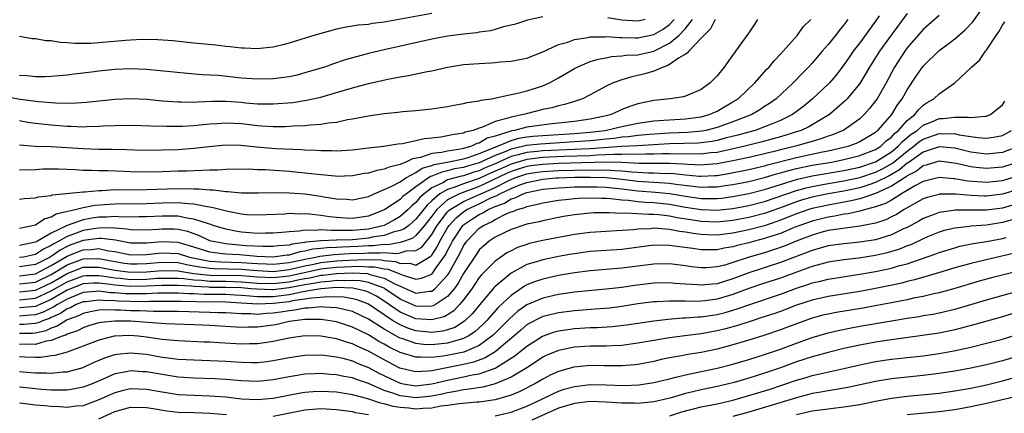
# Model space of a CAD drawing. Units: inches. Extents: x 2646000 to 2649000, y 1557000 to 1560000.
# Drawn here: x 2646161 to 2646285, y 1559057 to 1559107 of the extents above; entities that cross this region are included whole.
import ezdxf

# ---------------------------------------------------------------- set-up
doc = ezdxf.new("R2010")
doc.units = ezdxf.units.IN
doc.header["$MEASUREMENT"] = 0
doc.layers.add('LD26461557_2ft', color=21, linetype='Continuous')

msp = doc.modelspace()

# ---------------------------------------------------------------- linework, layer by layer
at = {"layer": 'LD26461557_2ft'}
for points, elevation in [([(2646161, 1559074.64), (2646163, 1559074.88), (2646165, 1559075.93), (2646167, 1559077.12), (2646168.33, 1559077.67), (2646169, 1559077.92), (2646170.05, 1559077.95), (2646171, 1559078.06), (2646172.21, 1559077.79), (2646173, 1559077.68), (2646175, 1559077.28), (2646177, 1559077.3), (2646178.51, 1559077.49), (2646179, 1559077.53), (2646181, 1559077.43), (2646182.42, 1559077), (2646184.55, 1559076.55), (2646185, 1559076.49), (2646186.38, 1559076.38), (2646189, 1559076.31), (2646190.24, 1559076.24), (2646191, 1559076.17), (2646192.14, 1559076.14), (2646193, 1559076.09), (2646193.81, 1559076.19), (2646195, 1559076.3), (2646196.65, 1559076.65), (2646197, 1559076.73), (2646198.39, 1559077), (2646198.88, 1559077.12), (2646200.67, 1559077.33), (2646202.57, 1559077.43), (2646204.51, 1559077.49), (2646205, 1559077.53), (2646206.49, 1559077.51), (2646207, 1559077.58), (2646208.56, 1559077.44), (2646209, 1559077.52), (2646209.77, 1559077.77), (2646211, 1559077.81), (2646211.74, 1559078.26), (2646213, 1559079.83), (2646213.69, 1559081), (2646215, 1559082.7), (2646215.14, 1559082.86), (2646215.32, 1559083), (2646217, 1559084.01), (2646218.81, 1559084.81), (2646221, 1559085.8), (2646222.64, 1559086.64), (2646223, 1559086.81), (2646223.48, 1559087), (2646225, 1559087.49), (2646226.29, 1559087.71), (2646227, 1559087.8), (2646229, 1559087.92), (2646233, 1559088), (2646234.02, 1559087.98), (2646235, 1559088.01), (2646236.09, 1559087.91), (2646237, 1559087.9), (2646238.24, 1559087.76), (2646240.36, 1559087.64), (2646241, 1559087.63), (2646242.43, 1559087.57), (2646243, 1559087.58), (2646243.56, 1559087.56), (2646245, 1559087.4), (2646246.77, 1559087.23), (2646247, 1559087.21), (2646248.72, 1559087.28), (2646249, 1559087.31), (2646250.46, 1559087.54), (2646253, 1559088.06), (2646255, 1559088.52), (2646255.36, 1559088.64), (2646259, 1559089.59), (2646262.29, 1559090.29), (2646263, 1559090.42), (2646265, 1559090.86), (2646265.52, 1559091), (2646266.6, 1559091.4), (2646267, 1559091.6), (2646269, 1559092.78), (2646269.11, 1559092.89), (2646269.27, 1559093), (2646271.03, 1559095), (2646271.78, 1559096.22), (2646272.37, 1559097), (2646273, 1559098.12), (2646274.14, 1559099.86), (2646275, 1559101.11), (2646277, 1559103.07), (2646278.12, 1559103.88), (2646279, 1559104.57), (2646280.3, 1559105.7), (2646281.27, 1559106.73), (2646282.95, 1559109.05)], 7956), ([(2646159, 1559097.32), (2646161.05, 1559096.95), (2646163.37, 1559096.63), (2646165.53, 1559096.47), (2646167.55, 1559096.45), (2646169.43, 1559096.57), (2646173, 1559096.96), (2646175, 1559097.03), (2646177.08, 1559096.92), (2646179, 1559096.74), (2646181, 1559096.6), (2646181.39, 1559096.61), (2646183, 1559096.58), (2646183.38, 1559096.62), (2646185.33, 1559096.67), (2646187, 1559096.67), (2646189, 1559096.55), (2646189.51, 1559096.49), (2646191, 1559096.36), (2646191.66, 1559096.34), (2646193, 1559096.33), (2646195.46, 1559096.54), (2646197.2, 1559096.8), (2646199, 1559097.19), (2646201, 1559097.78), (2646203, 1559098.39), (2646205, 1559098.92), (2646206.71, 1559099.29), (2646207.47, 1559099.47), (2646209, 1559099.76), (2646210.07, 1559099.93), (2646212.44, 1559100.44), (2646213, 1559100.52), (2646214.97, 1559100.97), (2646217, 1559101.3), (2646219, 1559101.46), (2646220.47, 1559101.53), (2646221, 1559101.57), (2646221.65, 1559101.65), (2646223, 1559101.74), (2646224.07, 1559101.93), (2646225, 1559102.14), (2646227, 1559102.93), (2646229, 1559103.84), (2646230.15, 1559104.15), (2646231, 1559104.48), (2646232.73, 1559104.73), (2646233, 1559104.8), (2646234.83, 1559104.83), (2646235, 1559104.85), (2646236.73, 1559104.73), (2646237, 1559104.74), (2646238.69, 1559104.69), (2646239, 1559104.7), (2646241, 1559105.12), (2646242.2, 1559105.8), (2646243, 1559106.39), (2646243.58, 1559107)], 7974), ([(2646213, 1559107.76), (2646207, 1559106.65), (2646205.52, 1559106.48), (2646205, 1559106.39), (2646203.71, 1559106.29), (2646201.99, 1559106.01), (2646201, 1559105.79), (2646198.12, 1559105), (2646196.47, 1559104.47), (2646195, 1559104.02), (2646194.2, 1559103.8), (2646193, 1559103.52), (2646191.36, 1559103.36), (2646191, 1559103.3), (2646189.39, 1559103.39), (2646189, 1559103.39), (2646187.56, 1559103.56), (2646187, 1559103.61), (2646185.75, 1559103.75), (2646183, 1559104.02), (2646180.31, 1559104.31), (2646178.45, 1559104.45), (2646176.46, 1559104.46), (2646175, 1559104.39), (2646174.34, 1559104.34), (2646171, 1559104.04), (2646169.98, 1559103.98), (2646169, 1559103.96), (2646167.96, 1559103.96), (2646167, 1559104.06), (2646166.1, 1559104.1), (2646165, 1559104.31), (2646164.32, 1559104.32), (2646163, 1559104.57), (2646162.58, 1559104.58), (2646161, 1559104.84)], 7978), ([(2646273, 1559107.76), (2646270.96, 1559105.04), (2646269.49, 1559103), (2646268.23, 1559101), (2646267, 1559098.93), (2646265.4, 1559097), (2646265.21, 1559096.79), (2646264.17, 1559095.83), (2646263.19, 1559095), (2646260.56, 1559093.44), (2646259.62, 1559093), (2646259.16, 1559092.84), (2646257, 1559092.18), (2646256.08, 1559091.92), (2646254.51, 1559091.49), (2646252.52, 1559091), (2646249, 1559090.22), (2646248.15, 1559090.15), (2646247, 1559090.01), (2646246.05, 1559090.05), (2646243.99, 1559090.01), (2646243, 1559090.05), (2646242.04, 1559090.04), (2646241, 1559089.98), (2646239.99, 1559089.99), (2646239, 1559089.95), (2646238, 1559090), (2646237, 1559089.96), (2646235.97, 1559089.97), (2646235, 1559089.9), (2646233.87, 1559089.87), (2646233, 1559089.8), (2646229.68, 1559089.68), (2646227, 1559089.56), (2646225.36, 1559089.36), (2646225, 1559089.33), (2646223.85, 1559089), (2646223, 1559088.74), (2646221.8, 1559088.2), (2646221, 1559087.83), (2646220.42, 1559087.58), (2646219, 1559086.91), (2646217, 1559086.23), (2646215.77, 1559085.77), (2646215, 1559085.55), (2646214.03, 1559085), (2646213, 1559084.11), (2646212.43, 1559083.57), (2646211, 1559081.77), (2646210.1, 1559081), (2646209.49, 1559080.51), (2646209, 1559080.33), (2646208.14, 1559080.14), (2646207, 1559079.73), (2646205.49, 1559079.49), (2646205, 1559079.37), (2646203, 1559079.19), (2646201, 1559079.14), (2646199, 1559079.06), (2646198.55, 1559079), (2646197.13, 1559078.87), (2646197, 1559078.84), (2646195.37, 1559078.63), (2646195, 1559078.51), (2646193.6, 1559078.4), (2646193, 1559078.31), (2646191.68, 1559078.32), (2646189.57, 1559078.42), (2646187.37, 1559078.63), (2646187, 1559078.65), (2646185.17, 1559079), (2646185, 1559079.05), (2646183.68, 1559079.68), (2646182.21, 1559080.21), (2646181, 1559080.47), (2646180.5, 1559080.5), (2646179, 1559080.53), (2646178.48, 1559080.48), (2646177, 1559080.38), (2646175, 1559080.43), (2646174.52, 1559080.52), (2646173, 1559080.63), (2646172.67, 1559080.67), (2646171, 1559080.66), (2646170.61, 1559080.61), (2646169, 1559080.35), (2646167.92, 1559079.92), (2646167, 1559079.61), (2646165.95, 1559079), (2646165.32, 1559078.68), (2646165, 1559078.45), (2646164.01, 1559077.99), (2646163, 1559077.31), (2646161.5, 1559077), (2646161, 1559076.92)], 7960), ([(2646277, 1559107.52), (2646275.67, 1559106.33), (2646275, 1559105.75), (2646273, 1559103.43), (2646272.68, 1559103), (2646271.4, 1559101), (2646270.33, 1559099), (2646269.19, 1559097), (2646269, 1559096.73), (2646268.24, 1559095.76), (2646267.57, 1559095), (2646267, 1559094.47), (2646265, 1559093.02), (2646263.58, 1559092.42), (2646263, 1559092.25), (2646262.09, 1559091.91), (2646261, 1559091.61), (2646260.55, 1559091.45), (2646258.88, 1559091), (2646257, 1559090.54), (2646256.37, 1559090.37), (2646255, 1559090.03), (2646253, 1559089.58), (2646251, 1559089.15), (2646249, 1559088.76), (2646247.37, 1559088.63), (2646247, 1559088.61), (2646245.31, 1559088.69), (2646244.75, 1559088.75), (2646243, 1559088.82), (2646241.2, 1559088.8), (2646239.17, 1559088.83), (2646237, 1559088.95), (2646235, 1559088.98), (2646229, 1559088.81), (2646227, 1559088.7), (2646225.5, 1559088.5), (2646225, 1559088.42), (2646223.91, 1559088.09), (2646223, 1559087.79), (2646222.45, 1559087.55), (2646219, 1559085.91), (2646216.48, 1559085), (2646215, 1559084.22), (2646213.63, 1559083), (2646213, 1559082.16), (2646212.09, 1559081), (2646211, 1559079.72), (2646210.6, 1559079.4), (2646209.54, 1559079), (2646209, 1559078.82), (2646207.46, 1559078.54), (2646207, 1559078.58), (2646205.6, 1559078.4), (2646205, 1559078.41), (2646203.69, 1559078.31), (2646201.74, 1559078.26), (2646201, 1559078.22), (2646199.82, 1559078.18), (2646199, 1559078.09), (2646198, 1559078), (2646197, 1559077.74), (2646196.34, 1559077.66), (2646195, 1559077.25), (2646194.77, 1559077.23), (2646193, 1559076.99), (2646190.92, 1559077.08), (2646188.74, 1559077.26), (2646187, 1559077.34), (2646186.58, 1559077.42), (2646185, 1559077.62), (2646183, 1559078.26), (2646181, 1559078.83), (2646179, 1559078.91), (2646177, 1559078.73), (2646175, 1559078.76), (2646173.11, 1559079.11), (2646171.35, 1559079.35), (2646171, 1559079.34), (2646169, 1559079.1), (2646167.48, 1559078.53), (2646167, 1559078.33), (2646166.12, 1559077.88), (2646165, 1559077.08), (2646164.86, 1559077), (2646163, 1559076.05), (2646161, 1559075.76)], 7958), ([(2646269.45, 1559107.46), (2646269, 1559106.81), (2646267, 1559104.05), (2646266.18, 1559103), (2646265.7, 1559102.3), (2646265, 1559101.26), (2646264.01, 1559099.99), (2646263.17, 1559099), (2646263, 1559098.82), (2646261.03, 1559096.97), (2646259.93, 1559096.07), (2646258.52, 1559095), (2646257, 1559094.25), (2646255.76, 1559093.76), (2646255, 1559093.43), (2646253.8, 1559093), (2646253, 1559092.79), (2646251.61, 1559092.39), (2646250, 1559092), (2646249, 1559091.73), (2646248.39, 1559091.61), (2646247, 1559091.42), (2646246.61, 1559091.39), (2646243, 1559091.31), (2646238.94, 1559091.06), (2646236.97, 1559090.97), (2646233, 1559090.67), (2646231, 1559090.57), (2646227, 1559090.4), (2646226.31, 1559090.31), (2646225, 1559090.2), (2646223.89, 1559089.89), (2646223, 1559089.69), (2646221, 1559088.79), (2646219.75, 1559088.25), (2646219, 1559087.9), (2646218.3, 1559087.7), (2646217, 1559087.27), (2646216.77, 1559087.23), (2646215, 1559086.74), (2646214.39, 1559086.39), (2646213, 1559085.75), (2646212.03, 1559085), (2646211.5, 1559084.5), (2646211, 1559083.89), (2646210.51, 1559083.49), (2646210.02, 1559083), (2646209, 1559082.12), (2646208.3, 1559081.7), (2646207.01, 1559081), (2646205, 1559080.53), (2646203, 1559080.35), (2646202.33, 1559080.33), (2646201, 1559080.37), (2646200.34, 1559080.34), (2646199, 1559080.44), (2646198.35, 1559080.35), (2646197, 1559080.4), (2646196.25, 1559080.25), (2646195, 1559080.2), (2646194.08, 1559080.08), (2646193, 1559080), (2646192.01, 1559080.01), (2646191, 1559079.98), (2646189, 1559080.13), (2646188.25, 1559080.25), (2646187, 1559080.5), (2646185.43, 1559081), (2646185.11, 1559081.11), (2646184.81, 1559081.19), (2646183, 1559081.8), (2646182.09, 1559081.91), (2646181, 1559082.15), (2646179.86, 1559082.14), (2646179, 1559082.16), (2646177, 1559082.06), (2646176.07, 1559082.07), (2646173.95, 1559082.05), (2646173, 1559082.12), (2646171.96, 1559082.04), (2646171, 1559082.03), (2646170.09, 1559081.91), (2646169, 1559081.7), (2646167, 1559081), (2646165, 1559080.03), (2646163.26, 1559079), (2646163, 1559078.86), (2646161, 1559078.45)], 7962), ([(2646227, 1559107.33), (2646225.09, 1559106.91), (2646223.57, 1559106.43), (2646223, 1559106.28), (2646222.06, 1559106.06), (2646221, 1559105.74), (2646220.41, 1559105.59), (2646219, 1559105.39), (2646218.67, 1559105.33), (2646217, 1559105.16), (2646215, 1559104.89), (2646213, 1559104.5), (2646207, 1559103.19), (2646205, 1559102.7), (2646202.09, 1559101.91), (2646200.59, 1559101.42), (2646199.45, 1559101), (2646197, 1559100.25), (2646196.01, 1559099.99), (2646195, 1559099.77), (2646193, 1559099.49), (2646191, 1559099.45), (2646189, 1559099.61), (2646186.09, 1559099.91), (2646185, 1559099.98), (2646184.03, 1559100.03), (2646182.18, 1559100.18), (2646177, 1559100.7), (2646175, 1559100.77), (2646173, 1559100.7), (2646171, 1559100.49), (2646170.4, 1559100.4), (2646169, 1559100.22), (2646167.9, 1559100.1), (2646167, 1559099.96), (2646165, 1559099.8), (2646164.23, 1559099.77), (2646163, 1559099.77), (2646161.9, 1559099.9), (2646161, 1559099.92)], 7976), ([(2646161, 1559094.26), (2646162.05, 1559094.05), (2646163, 1559093.9), (2646165, 1559093.68), (2646167, 1559093.53), (2646167.52, 1559093.52), (2646169, 1559093.45), (2646169.48, 1559093.48), (2646171, 1559093.52), (2646171.56, 1559093.56), (2646173, 1559093.63), (2646175, 1559093.66), (2646176.38, 1559093.62), (2646177.56, 1559093.56), (2646179.52, 1559093.52), (2646181, 1559093.54), (2646181.55, 1559093.55), (2646183, 1559093.63), (2646183.69, 1559093.69), (2646185, 1559093.83), (2646185.87, 1559093.87), (2646187, 1559093.96), (2646189, 1559093.85), (2646191, 1559093.6), (2646191.57, 1559093.57), (2646193, 1559093.47), (2646194.51, 1559093.49), (2646195.57, 1559093.57), (2646197, 1559093.62), (2646197.71, 1559093.71), (2646199, 1559093.77), (2646199.94, 1559093.94), (2646201, 1559094.05), (2646202.36, 1559094.36), (2646203, 1559094.46), (2646205, 1559094.85), (2646207, 1559095.12), (2646208.72, 1559095.28), (2646209.37, 1559095.37), (2646211, 1559095.5), (2646213, 1559095.72), (2646214.1, 1559095.9), (2646215, 1559096.02), (2646215.8, 1559096.2), (2646217, 1559096.38), (2646217.48, 1559096.52), (2646219, 1559096.73), (2646219.19, 1559096.81), (2646220.52, 1559097), (2646221.1, 1559097.1), (2646223, 1559097.53), (2646223.65, 1559097.65), (2646225, 1559098.01), (2646227, 1559098.64), (2646227.84, 1559099), (2646229, 1559099.62), (2646231, 1559100.82), (2646231.35, 1559101), (2646233, 1559101.69), (2646233.99, 1559102.01), (2646235, 1559102.18), (2646235.68, 1559102.32), (2646237, 1559102.4), (2646237.52, 1559102.48), (2646239, 1559102.54), (2646241, 1559103), (2646243, 1559104.02), (2646244.16, 1559105), (2646245, 1559105.88), (2646245.9, 1559107)], 7972), ([(2646248.74, 1559107), (2646248.16, 1559105.84), (2646247.31, 1559105), (2646247, 1559104.63), (2646245.42, 1559103), (2646245.24, 1559102.76), (2646245, 1559102.64), (2646244.13, 1559102.13), (2646243, 1559101.32), (2646242.8, 1559101.2), (2646242.21, 1559101), (2646241, 1559100.46), (2646239.87, 1559100.13), (2646239, 1559099.91), (2646238.23, 1559099.77), (2646237, 1559099.4), (2646235.89, 1559099), (2646235, 1559098.57), (2646233, 1559097.5), (2646232, 1559097), (2646231.27, 1559096.73), (2646231, 1559096.66), (2646229.75, 1559096.25), (2646229, 1559096.11), (2646228.14, 1559095.86), (2646227, 1559095.63), (2646224.9, 1559095.1), (2646224.58, 1559095), (2646223, 1559094.68), (2646222.48, 1559094.48), (2646221, 1559094.11), (2646219.4, 1559093.4), (2646219, 1559093.29), (2646218.23, 1559093), (2646217.23, 1559092.77), (2646217, 1559092.66), (2646215.56, 1559092.44), (2646215, 1559092.3), (2646214.14, 1559092.14), (2646213, 1559092.02), (2646212.06, 1559091.94), (2646211, 1559091.67), (2646209.29, 1559091.29), (2646208.74, 1559091.26), (2646206.97, 1559090.97), (2646205, 1559090.76), (2646203, 1559090.5), (2646201, 1559090.36), (2646200.4, 1559090.4), (2646199, 1559090.4), (2646198.46, 1559090.46), (2646197, 1559090.51), (2646196.56, 1559090.56), (2646193.32, 1559090.68), (2646190.88, 1559090.88), (2646188.92, 1559091.08), (2646187, 1559091.11), (2646184.91, 1559090.91), (2646183, 1559090.7), (2646181, 1559090.56), (2646179, 1559090.48), (2646177, 1559090.45), (2646175.51, 1559090.49), (2646174.54, 1559090.54), (2646172.6, 1559090.6), (2646171, 1559090.6), (2646169, 1559090.66), (2646165, 1559090.91), (2646162.98, 1559090.98), (2646161, 1559091.12)], 7970), ([(2646254.09, 1559107), (2646253.67, 1559106.33), (2646253, 1559105.33), (2646252.87, 1559105.13), (2646251.34, 1559103), (2646251.18, 1559102.81), (2646251, 1559102.53), (2646249.88, 1559101), (2646249, 1559099.88), (2646248.14, 1559099), (2646247, 1559098.15), (2646245, 1559097.3), (2646244.78, 1559097.22), (2646243.09, 1559097), (2646241, 1559096.79), (2646239, 1559096.35), (2646237.99, 1559096.01), (2646237, 1559095.62), (2646236.56, 1559095.44), (2646235.62, 1559095), (2646235, 1559094.85), (2646233, 1559094.43), (2646231, 1559094.14), (2646229, 1559093.92), (2646227.8, 1559093.8), (2646225, 1559093.41), (2646223.45, 1559093), (2646223.07, 1559092.93), (2646222.85, 1559092.85), (2646221, 1559092.28), (2646220, 1559092), (2646219, 1559091.39), (2646218.68, 1559091.32), (2646218, 1559091), (2646217, 1559090.72), (2646216.64, 1559090.64), (2646215, 1559090.39), (2646214.22, 1559090.22), (2646213, 1559090.07), (2646211.58, 1559089.58), (2646210.58, 1559089.42), (2646209.72, 1559089), (2646209, 1559088.7), (2646207.63, 1559088.37), (2646207, 1559088.09), (2646206.07, 1559087.93), (2646205, 1559087.6), (2646204.47, 1559087.53), (2646203, 1559087.24), (2646201, 1559087.19), (2646200.8, 1559087.2), (2646198.59, 1559087.41), (2646197, 1559087.6), (2646195, 1559087.8), (2646191.99, 1559088.01), (2646191, 1559088.03), (2646189.92, 1559088.08), (2646187, 1559088.06), (2646186.02, 1559087.98), (2646185, 1559087.98), (2646184.09, 1559087.91), (2646183, 1559087.9), (2646182.14, 1559087.86), (2646181, 1559087.84), (2646179, 1559087.75), (2646177, 1559087.7), (2646175, 1559087.75), (2646174.2, 1559087.8), (2646172.12, 1559087.88), (2646171, 1559087.88), (2646170.08, 1559087.92), (2646169, 1559087.93), (2646167.99, 1559088.01), (2646165.9, 1559088.1), (2646165, 1559088.11), (2646163.92, 1559088.08), (2646163, 1559088.03), (2646161, 1559087.97)], 7968), ([(2646161, 1559084.32), (2646161.59, 1559084.41), (2646163, 1559084.46), (2646163.39, 1559084.61), (2646165, 1559084.79), (2646165.15, 1559084.85), (2646169, 1559085.24), (2646169.24, 1559085.24), (2646171, 1559085.41), (2646171.41, 1559085.41), (2646173, 1559085.52), (2646173.5, 1559085.5), (2646177, 1559085.52), (2646179.62, 1559085.62), (2646181.67, 1559085.67), (2646183, 1559085.61), (2646183.62, 1559085.62), (2646185, 1559085.47), (2646185.47, 1559085.47), (2646187, 1559085.27), (2646187.27, 1559085.27), (2646189, 1559085.1), (2646191.09, 1559085.09), (2646193, 1559085.14), (2646195, 1559085.12), (2646197, 1559084.97), (2646199, 1559084.69), (2646199.39, 1559084.61), (2646201, 1559084.36), (2646202.3, 1559084.3), (2646203, 1559084.22), (2646205, 1559084.66), (2646205.72, 1559085), (2646207, 1559085.52), (2646207.95, 1559085.95), (2646209, 1559086.51), (2646209.72, 1559087), (2646211, 1559087.69), (2646211.79, 1559088.21), (2646213, 1559088.57), (2646213.31, 1559088.69), (2646214.96, 1559089), (2646217, 1559089.42), (2646217.58, 1559089.58), (2646219, 1559090.07), (2646220.79, 1559090.79), (2646223, 1559091.73), (2646223.99, 1559092.01), (2646225, 1559092.18), (2646225.74, 1559092.26), (2646227, 1559092.37), (2646231, 1559092.6), (2646233, 1559092.76), (2646234.9, 1559093), (2646237, 1559093.5), (2646239, 1559093.91), (2646241, 1559094.19), (2646242.28, 1559094.28), (2646243, 1559094.35), (2646245, 1559094.47), (2646247, 1559094.72), (2646248.01, 1559095), (2646249, 1559095.44), (2646251, 1559096.59), (2646251.65, 1559097), (2646253.76, 1559099), (2646255.29, 1559100.71), (2646255.57, 1559101), (2646256.2, 1559101.8), (2646257, 1559102.63), (2646259.12, 1559105), (2646259.9, 1559106.1), (2646260.82, 1559107)], 7966), ([(2646265.5, 1559107), (2646265, 1559106.33), (2646264.39, 1559105.61), (2646263.93, 1559105), (2646263, 1559103.85), (2646262.26, 1559103), (2646261, 1559101.5), (2646260.54, 1559101), (2646259.77, 1559100.23), (2646258.6, 1559099), (2646256.45, 1559097), (2646255.61, 1559096.39), (2646255, 1559096), (2646254.41, 1559095.59), (2646253.4, 1559095), (2646251, 1559094.06), (2646249, 1559093.35), (2646247.56, 1559093), (2646247.09, 1559092.91), (2646245.25, 1559092.75), (2646243, 1559092.66), (2646240.48, 1559092.48), (2646239, 1559092.34), (2646237.82, 1559092.18), (2646237, 1559092.14), (2646236.01, 1559091.99), (2646235, 1559091.9), (2646234.2, 1559091.8), (2646233, 1559091.68), (2646231, 1559091.53), (2646226.73, 1559091.27), (2646224.92, 1559091.08), (2646224.62, 1559091), (2646223, 1559090.63), (2646222.34, 1559090.34), (2646221, 1559089.83), (2646219, 1559088.9), (2646217.52, 1559088.48), (2646217, 1559088.3), (2646215.88, 1559088.12), (2646215, 1559087.88), (2646214.26, 1559087.74), (2646213, 1559087.22), (2646212.83, 1559087.17), (2646211, 1559085.87), (2646209.81, 1559085), (2646209.36, 1559084.64), (2646209, 1559084.28), (2646207.1, 1559083), (2646207, 1559082.94), (2646205, 1559082.15), (2646203, 1559081.85), (2646202.08, 1559081.92), (2646201, 1559081.98), (2646200.08, 1559082.08), (2646199, 1559082.26), (2646197.57, 1559082.43), (2646197, 1559082.45), (2646196.42, 1559082.42), (2646195, 1559082.48), (2646194.43, 1559082.43), (2646191, 1559082.28), (2646189.65, 1559082.35), (2646189, 1559082.41), (2646187.26, 1559082.74), (2646185.27, 1559083.27), (2646184.67, 1559083.33), (2646183, 1559083.67), (2646182.3, 1559083.7), (2646181, 1559083.84), (2646179, 1559083.82), (2646177, 1559083.73), (2646173, 1559083.69), (2646172.34, 1559083.65), (2646170.5, 1559083.5), (2646169, 1559083.21), (2646168.17, 1559083), (2646165.6, 1559082.4), (2646165, 1559082.02), (2646164.17, 1559081.83), (2646163, 1559081.04), (2646161, 1559080.59)], 7964), ([(2646239.92, 1559107), (2646239, 1559106.79), (2646237, 1559106.93), (2646235.23, 1559107.23)], 7976), ([(2646161, 1559073.61), (2646163, 1559073.84), (2646165, 1559074.8), (2646167, 1559076.02), (2646169, 1559076.77), (2646171, 1559076.82), (2646173, 1559076.43), (2646174.23, 1559076.23), (2646175, 1559076.13), (2646175.84, 1559076.16), (2646177, 1559076.17), (2646179, 1559076.36), (2646181, 1559076.29), (2646182.05, 1559076.05), (2646183, 1559075.9), (2646183.74, 1559075.74), (2646185, 1559075.58), (2646185.54, 1559075.54), (2646189, 1559075.47), (2646189.44, 1559075.44), (2646191, 1559075.3), (2646193, 1559075.19), (2646195, 1559075.42), (2646195.54, 1559075.54), (2646197, 1559075.9), (2646198.11, 1559076.11), (2646199, 1559076.31), (2646201, 1559076.52), (2646202.59, 1559076.59), (2646204.67, 1559076.67), (2646206.64, 1559076.64), (2646207, 1559076.56), (2646208.43, 1559076.43), (2646209, 1559076.2), (2646210.23, 1559076.23), (2646211, 1559075.99), (2646212.89, 1559077.11), (2646213, 1559077.25), (2646213.7, 1559078.3), (2646214.03, 1559079), (2646215, 1559080.68), (2646215.21, 1559081), (2646216.06, 1559081.94), (2646217, 1559082.72), (2646217.42, 1559083), (2646219, 1559083.72), (2646220.46, 1559084.46), (2646221, 1559084.7), (2646221.22, 1559084.78), (2646221.57, 1559085), (2646223, 1559085.66), (2646224.1, 1559086.1), (2646225, 1559086.41), (2646227, 1559086.85), (2646228.64, 1559087), (2646229, 1559087.02), (2646231, 1559087.07), (2646233, 1559087.08), (2646235, 1559087.04), (2646237, 1559086.83), (2646239, 1559086.57), (2646241, 1559086.44), (2646242.38, 1559086.38), (2646243, 1559086.32), (2646243.8, 1559086.2), (2646245.96, 1559085.96), (2646247, 1559085.81), (2646247.85, 1559085.85), (2646249, 1559085.85), (2646250.02, 1559086.02), (2646251, 1559086.15), (2646253, 1559086.54), (2646255, 1559087.03), (2646256.5, 1559087.5), (2646257, 1559087.63), (2646258.05, 1559087.95), (2646259, 1559088.19), (2646261, 1559088.6), (2646263.45, 1559089), (2646265, 1559089.3), (2646267, 1559089.81), (2646269, 1559090.6), (2646269.64, 1559091), (2646270.34, 1559091.66), (2646271, 1559092.15), (2646271.4, 1559092.6), (2646271.9, 1559093), (2646273, 1559094.23), (2646273.94, 1559095), (2646274.4, 1559095.6), (2646275, 1559096.17), (2646275.5, 1559096.5), (2646276.36, 1559097), (2646277, 1559097.63), (2646278.99, 1559099.01), (2646281, 1559100.89), (2646281.1, 1559101), (2646282.12, 1559101.88), (2646282.88, 1559103), (2646283, 1559103.15), (2646284.21, 1559105), (2646284.55, 1559105.45), (2646285, 1559106.27), (2646285.29, 1559106.71)], 7954), ([(2646161, 1559072.59), (2646163, 1559072.8), (2646165, 1559073.76), (2646167, 1559074.93), (2646169, 1559075.7), (2646171, 1559075.73), (2646173, 1559075.34), (2646175, 1559075.07), (2646177, 1559075.13), (2646179, 1559075.31), (2646181, 1559075.26), (2646181.21, 1559075.21), (2646183, 1559074.93), (2646185, 1559074.72), (2646189, 1559074.65), (2646191, 1559074.49), (2646193, 1559074.4), (2646195, 1559074.61), (2646199, 1559075.51), (2646201, 1559075.73), (2646203.83, 1559075.83), (2646205, 1559075.78), (2646205.77, 1559075.77), (2646207, 1559075.52), (2646207.48, 1559075.48), (2646208.65, 1559075), (2646209.27, 1559074.73), (2646211, 1559074.2), (2646211.69, 1559074.31), (2646213, 1559074.84), (2646213.15, 1559075), (2646213.45, 1559075.45), (2646214.74, 1559077.26), (2646215, 1559077.81), (2646215.42, 1559078.58), (2646215.62, 1559079), (2646216.94, 1559081), (2646217, 1559081.06), (2646218.16, 1559081.84), (2646219, 1559082.38), (2646219.43, 1559082.57), (2646220.11, 1559083), (2646221, 1559083.4), (2646222.18, 1559083.82), (2646223, 1559084.34), (2646223.52, 1559084.48), (2646224.54, 1559085), (2646225, 1559085.16), (2646227, 1559085.56), (2646229, 1559085.75), (2646229.78, 1559085.78), (2646231, 1559085.85), (2646233, 1559085.88), (2646233.86, 1559085.86), (2646235, 1559085.82), (2646237, 1559085.61), (2646239, 1559085.37), (2646241.21, 1559085.21), (2646243, 1559085.04), (2646245, 1559084.7), (2646247, 1559084.41), (2646248.41, 1559084.41), (2646249, 1559084.39), (2646249.55, 1559084.45), (2646251, 1559084.65), (2646253, 1559085.03), (2646255, 1559085.53), (2646257, 1559086.18), (2646259.15, 1559086.85), (2646261, 1559087.26), (2646265, 1559087.93), (2646267, 1559088.36), (2646269, 1559089.03), (2646271, 1559090.3), (2646271.86, 1559091), (2646272.4, 1559091.6), (2646273, 1559092.08), (2646273.5, 1559092.5), (2646274.24, 1559093), (2646275, 1559093.65), (2646276.08, 1559094.08), (2646277, 1559094.48), (2646277.51, 1559094.49), (2646279, 1559094.67), (2646280.68, 1559094.68), (2646281, 1559094.62), (2646282.81, 1559094.81), (2646283, 1559094.79), (2646283.5, 1559095), (2646285, 1559096.24), (2646285.31, 1559096.69)], 7952), ([(2646161, 1559071.59), (2646163, 1559071.79), (2646165, 1559072.71), (2646167, 1559073.88), (2646169, 1559074.64), (2646169.34, 1559074.66), (2646171, 1559074.67), (2646171.37, 1559074.63), (2646173, 1559074.36), (2646173.69, 1559074.31), (2646175, 1559074.16), (2646177, 1559074.21), (2646178.31, 1559074.31), (2646179, 1559074.35), (2646181, 1559074.32), (2646181.73, 1559074.27), (2646183, 1559074.1), (2646183.94, 1559074.06), (2646185, 1559073.95), (2646187, 1559073.93), (2646189, 1559073.88), (2646191, 1559073.71), (2646193, 1559073.64), (2646195, 1559073.85), (2646196.1, 1559074.1), (2646197, 1559074.27), (2646197.63, 1559074.37), (2646199, 1559074.69), (2646199.29, 1559074.71), (2646201, 1559074.93), (2646203, 1559075), (2646204.9, 1559074.9), (2646205, 1559074.88), (2646205.19, 1559074.81), (2646207, 1559074.35), (2646208.43, 1559073.57), (2646209, 1559073.31), (2646209.77, 1559073), (2646211, 1559072.45), (2646212.7, 1559072.7), (2646213, 1559072.7), (2646213.4, 1559073), (2646215, 1559074.72), (2646215.12, 1559074.88), (2646216.54, 1559077.46), (2646217, 1559078.4), (2646217.42, 1559079), (2646219, 1559080.63), (2646219.54, 1559081), (2646220.54, 1559081.46), (2646221, 1559081.74), (2646222.48, 1559082.48), (2646223, 1559082.69), (2646223.24, 1559082.76), (2646223.82, 1559083), (2646224.74, 1559083.26), (2646225, 1559083.39), (2646226.34, 1559083.66), (2646227, 1559083.85), (2646229, 1559084.18), (2646230.3, 1559084.3), (2646231, 1559084.39), (2646231.56, 1559084.44), (2646233, 1559084.49), (2646234.42, 1559084.42), (2646235, 1559084.42), (2646235.61, 1559084.39), (2646237, 1559084.21), (2646237.83, 1559084.17), (2646239, 1559084.01), (2646239.92, 1559083.92), (2646241, 1559083.88), (2646243, 1559083.67), (2646245, 1559083.31), (2646247, 1559082.99), (2646249, 1559082.93), (2646251, 1559083.15), (2646253, 1559083.52), (2646255, 1559084.03), (2646259, 1559085.41), (2646260.25, 1559085.75), (2646261, 1559085.92), (2646263, 1559086.28), (2646265, 1559086.62), (2646267, 1559087.06), (2646269, 1559087.73), (2646269.86, 1559088.14), (2646271.13, 1559088.87), (2646273, 1559090.39), (2646273.84, 1559091), (2646274.47, 1559091.53), (2646275, 1559091.89), (2646277, 1559092.59), (2646277.44, 1559092.56), (2646279, 1559092.59), (2646279.55, 1559092.45), (2646281.92, 1559092.08), (2646283, 1559092), (2646283.88, 1559092.12), (2646285, 1559092.37), (2646286.14, 1559093)], 7950), ([(2646287, 1559090.97), (2646285, 1559090.2), (2646283, 1559089.98), (2646281, 1559090.25), (2646279, 1559090.76), (2646277, 1559090.93), (2646275, 1559090.25), (2646273.24, 1559089), (2646273.11, 1559088.89), (2646273, 1559088.84), (2646272, 1559088), (2646270.73, 1559087.27), (2646269, 1559086.4), (2646268.14, 1559086.14), (2646267, 1559085.76), (2646265, 1559085.33), (2646263, 1559084.97), (2646261, 1559084.55), (2646259.79, 1559084.21), (2646259, 1559083.96), (2646257.33, 1559083.33), (2646255, 1559082.51), (2646253, 1559082), (2646251, 1559081.63), (2646249, 1559081.42), (2646247, 1559081.49), (2646245.69, 1559081.69), (2646243.97, 1559081.97), (2646243, 1559082.18), (2646241.66, 1559082.34), (2646241, 1559082.39), (2646240.37, 1559082.37), (2646237.46, 1559082.54), (2646237, 1559082.51), (2646235.4, 1559082.6), (2646235, 1559082.58), (2646233.43, 1559082.57), (2646233, 1559082.54), (2646231, 1559082.33), (2646229.86, 1559082.14), (2646229, 1559081.98), (2646227, 1559081.58), (2646226.54, 1559081.46), (2646225, 1559081.13), (2646223, 1559080.47), (2646221, 1559079.5), (2646220.26, 1559079), (2646219.57, 1559078.43), (2646219, 1559077.89), (2646218.63, 1559077.37), (2646217, 1559074.92), (2646216.32, 1559073.68), (2646215.81, 1559073), (2646215, 1559072.03), (2646213.48, 1559071), (2646213.18, 1559070.82), (2646213, 1559070.78), (2646211.24, 1559070.76), (2646211, 1559070.78), (2646209, 1559071.68), (2646207.1, 1559073), (2646207, 1559073.05), (2646205, 1559073.79), (2646203.98, 1559073.98), (2646203, 1559074.03), (2646202.01, 1559073.99), (2646201, 1559074.03), (2646200.09, 1559073.91), (2646199, 1559073.84), (2646198.32, 1559073.69), (2646197, 1559073.48), (2646195, 1559073.1), (2646193, 1559072.86), (2646192.86, 1559072.86), (2646190.92, 1559072.92), (2646190.18, 1559073), (2646189, 1559073.1), (2646187, 1559073.17), (2646185, 1559073.17), (2646184.81, 1559073.19), (2646183, 1559073.27), (2646182.69, 1559073.31), (2646181, 1559073.41), (2646179, 1559073.42), (2646177, 1559073.31), (2646175, 1559073.27), (2646173, 1559073.44), (2646172.48, 1559073.52), (2646171, 1559073.69), (2646170.32, 1559073.68), (2646169, 1559073.6), (2646167.42, 1559073), (2646167, 1559072.82), (2646165, 1559071.65), (2646163.53, 1559071), (2646163.18, 1559070.82), (2646163, 1559070.76), (2646161, 1559070.58)], 7948), ([(2646287, 1559089), (2646285, 1559088.37), (2646283, 1559088.17), (2646281.68, 1559088.32), (2646281, 1559088.38), (2646279.18, 1559088.82), (2646277, 1559089.11), (2646276.61, 1559089), (2646275.39, 1559088.61), (2646275, 1559088.52), (2646274.16, 1559087.84), (2646273, 1559087.24), (2646272.87, 1559087.13), (2646272.64, 1559087), (2646271, 1559085.93), (2646269, 1559085.04), (2646267, 1559084.37), (2646265.91, 1559084.09), (2646263, 1559083.57), (2646261, 1559083.14), (2646260.56, 1559083), (2646259, 1559082.45), (2646257, 1559081.64), (2646256.53, 1559081.47), (2646255, 1559080.96), (2646253, 1559080.44), (2646251, 1559080.03), (2646249, 1559079.78), (2646247.8, 1559079.8), (2646247, 1559079.83), (2646245.97, 1559079.97), (2646245, 1559080.14), (2646244.24, 1559080.24), (2646243, 1559080.49), (2646242.5, 1559080.5), (2646241, 1559080.63), (2646240.58, 1559080.58), (2646239, 1559080.51), (2646238.44, 1559080.44), (2646236.29, 1559080.29), (2646235, 1559080.23), (2646233, 1559080.1), (2646231, 1559079.84), (2646229, 1559079.48), (2646227, 1559079.09), (2646225.31, 1559078.69), (2646225, 1559078.6), (2646223.81, 1559078.19), (2646223, 1559077.79), (2646222.48, 1559077.52), (2646221.71, 1559077), (2646221, 1559076.49), (2646219.27, 1559074.73), (2646219, 1559074.4), (2646218.44, 1559073.56), (2646218.04, 1559073), (2646217, 1559071.61), (2646216.52, 1559071), (2646215.79, 1559070.21), (2646215, 1559069.71), (2646214.55, 1559069.45), (2646213, 1559069.05), (2646211, 1559069.21), (2646209, 1559070.05), (2646207, 1559071.43), (2646206.04, 1559072.04), (2646205, 1559072.58), (2646204.69, 1559072.69), (2646203.41, 1559073), (2646203.06, 1559073.06), (2646201, 1559073.13), (2646199, 1559073), (2646197, 1559072.63), (2646196.57, 1559072.57), (2646195, 1559072.23), (2646193, 1559071.99), (2646191.96, 1559071.96), (2646191, 1559071.99), (2646190.04, 1559072.04), (2646189, 1559072.16), (2646188.2, 1559072.2), (2646187, 1559072.25), (2646184.27, 1559072.27), (2646183, 1559072.33), (2646182.34, 1559072.34), (2646181, 1559072.44), (2646178.43, 1559072.43), (2646177, 1559072.35), (2646176.36, 1559072.36), (2646175, 1559072.33), (2646174.36, 1559072.36), (2646173, 1559072.47), (2646172.48, 1559072.48), (2646171, 1559072.67), (2646170.63, 1559072.63), (2646169, 1559072.51), (2646167, 1559071.69), (2646165.77, 1559071), (2646165.31, 1559070.69), (2646165, 1559070.55), (2646163.96, 1559070.04), (2646163, 1559069.71), (2646162.36, 1559069.64), (2646161, 1559069.55)], 7946), ([(2646287, 1559087.24), (2646285, 1559086.64), (2646283, 1559086.42), (2646282.44, 1559086.44), (2646280.59, 1559086.59), (2646279, 1559086.88), (2646278.88, 1559086.88), (2646277, 1559087.06), (2646275, 1559086.56), (2646274.05, 1559086.05), (2646272.28, 1559085), (2646271, 1559084.19), (2646270.24, 1559083.76), (2646269, 1559083.32), (2646267.74, 1559083), (2646267, 1559082.79), (2646265.54, 1559082.46), (2646265, 1559082.4), (2646263.84, 1559082.16), (2646263, 1559082.04), (2646261, 1559081.55), (2646259.44, 1559081), (2646258.71, 1559080.71), (2646257, 1559079.98), (2646255.49, 1559079.49), (2646255, 1559079.32), (2646253.74, 1559079), (2646253, 1559078.79), (2646251.55, 1559078.45), (2646251, 1559078.27), (2646249.9, 1559078.1), (2646249, 1559077.89), (2646248.09, 1559077.91), (2646247, 1559077.89), (2646245.94, 1559078.06), (2646244.27, 1559078.27), (2646243, 1559078.47), (2646241, 1559078.48), (2646237, 1559077.96), (2646233, 1559077.68), (2646232.4, 1559077.6), (2646231, 1559077.42), (2646230.64, 1559077.36), (2646229, 1559077.07), (2646227, 1559076.66), (2646226.49, 1559076.49), (2646225, 1559076.04), (2646223, 1559074.95), (2646221, 1559073.28), (2646220.86, 1559073.14), (2646219.02, 1559070.98), (2646218.13, 1559069.87), (2646217.12, 1559068.88), (2646215.9, 1559068.1), (2646215, 1559067.8), (2646214.37, 1559067.63), (2646213, 1559067.47), (2646211, 1559067.67), (2646210, 1559068), (2646209, 1559068.42), (2646208.04, 1559069), (2646207, 1559069.68), (2646205, 1559071.05), (2646203.59, 1559071.59), (2646203, 1559071.73), (2646201.91, 1559071.91), (2646199.98, 1559071.98), (2646197.82, 1559071.82), (2646197, 1559071.67), (2646195.45, 1559071.45), (2646195, 1559071.36), (2646193, 1559071.12), (2646191.07, 1559071.06), (2646189, 1559071.18), (2646187, 1559071.28), (2646183.33, 1559071.33), (2646181.38, 1559071.38), (2646181, 1559071.4), (2646179, 1559071.4), (2646177.38, 1559071.38), (2646177, 1559071.36), (2646175, 1559071.37), (2646173.43, 1559071.43), (2646173, 1559071.47), (2646171.51, 1559071.51), (2646171, 1559071.57), (2646169.36, 1559071.36), (2646169, 1559071.34), (2646168.15, 1559071), (2646167.4, 1559070.6), (2646167, 1559070.46), (2646166.14, 1559069.86), (2646165, 1559069.38), (2646164.75, 1559069.25), (2646164.02, 1559069), (2646163.33, 1559068.67), (2646163, 1559068.6), (2646161.52, 1559068.48), (2646161, 1559068.47)], 7944), ([(2646287, 1559085.51), (2646285, 1559084.92), (2646283, 1559084.69), (2646282.68, 1559084.68), (2646281, 1559084.76), (2646279.07, 1559084.93), (2646277.08, 1559084.92), (2646277, 1559084.91), (2646275.49, 1559084.51), (2646275, 1559084.33), (2646272.62, 1559083), (2646271.62, 1559082.38), (2646271, 1559082.06), (2646270.29, 1559081.71), (2646269, 1559081.28), (2646267, 1559080.89), (2646264.58, 1559080.58), (2646263, 1559080.33), (2646262.08, 1559080.08), (2646261, 1559079.78), (2646258.97, 1559079), (2646257.59, 1559078.41), (2646256.11, 1559077.89), (2646255, 1559077.55), (2646253.05, 1559077), (2646251, 1559076.3), (2646249.99, 1559075.99), (2646249, 1559075.74), (2646247.65, 1559075.65), (2646247, 1559075.64), (2646245.78, 1559075.78), (2646245, 1559075.89), (2646243, 1559076.13), (2646241, 1559076.11), (2646237, 1559075.58), (2646233, 1559075.25), (2646231, 1559074.99), (2646229, 1559074.66), (2646227, 1559074.22), (2646226.09, 1559073.91), (2646225, 1559073.47), (2646224.7, 1559073.3), (2646223, 1559072.15), (2646221.38, 1559070.62), (2646220.44, 1559069.56), (2646219.96, 1559069), (2646219.49, 1559068.51), (2646218.45, 1559067.55), (2646217.6, 1559067), (2646217, 1559066.69), (2646216.6, 1559066.6), (2646215, 1559066.12), (2646213, 1559065.91), (2646211.96, 1559065.96), (2646211, 1559066.06), (2646209.34, 1559066.66), (2646209, 1559066.76), (2646208.84, 1559066.84), (2646207, 1559067.87), (2646205, 1559069.17), (2646203, 1559070.12), (2646201.55, 1559070.45), (2646201, 1559070.6), (2646199.32, 1559070.68), (2646199, 1559070.72), (2646197.45, 1559070.55), (2646197, 1559070.55), (2646195.71, 1559070.29), (2646195, 1559070.22), (2646193.97, 1559070.03), (2646193, 1559069.89), (2646192.15, 1559069.85), (2646191, 1559069.74), (2646190.19, 1559069.81), (2646189, 1559069.81), (2646187, 1559069.93), (2646186.04, 1559069.96), (2646185, 1559070.01), (2646181, 1559070.11), (2646179.89, 1559070.11), (2646179, 1559070.13), (2646177.88, 1559070.12), (2646176.19, 1559070.19), (2646175, 1559070.21), (2646173.72, 1559070.28), (2646173, 1559070.28), (2646171.67, 1559070.33), (2646171, 1559070.27), (2646169.92, 1559070.08), (2646169, 1559069.88), (2646168.42, 1559069.57), (2646167, 1559069.06), (2646166.87, 1559069), (2646165.75, 1559068.25), (2646165, 1559068.02), (2646164.31, 1559067.69), (2646163, 1559067.39), (2646162.64, 1559067.36), (2646161, 1559067.32)], 7942), ([(2646287, 1559083.76), (2646285, 1559083.18), (2646283, 1559082.92), (2646281, 1559082.91), (2646279.08, 1559082.92), (2646277, 1559082.63), (2646276.38, 1559082.38), (2646275, 1559081.86), (2646274.46, 1559081.54), (2646273, 1559080.74), (2646272.54, 1559080.54), (2646271, 1559079.79), (2646269, 1559079.18), (2646267, 1559078.86), (2646265, 1559078.68), (2646263, 1559078.4), (2646261, 1559077.84), (2646257, 1559076.31), (2646253, 1559075.02), (2646251, 1559074.24), (2646249, 1559073.63), (2646248.41, 1559073.59), (2646247, 1559073.43), (2646246.52, 1559073.48), (2646245, 1559073.56), (2646243.66, 1559073.66), (2646243, 1559073.74), (2646241, 1559073.71), (2646238.6, 1559073.4), (2646237, 1559073.15), (2646235, 1559072.92), (2646232.72, 1559072.72), (2646231, 1559072.54), (2646230.47, 1559072.47), (2646229, 1559072.26), (2646227, 1559071.81), (2646225, 1559070.95), (2646223.86, 1559070.14), (2646222.79, 1559069.21), (2646222.61, 1559069), (2646221.81, 1559068.19), (2646220.81, 1559067.19), (2646220.6, 1559067), (2646219, 1559065.84), (2646217.03, 1559064.97), (2646215.37, 1559064.63), (2646214.46, 1559064.46), (2646213, 1559064.3), (2646211.63, 1559064.37), (2646211, 1559064.33), (2646209, 1559064.96), (2646207.62, 1559065.62), (2646207, 1559065.99), (2646206.34, 1559066.34), (2646205, 1559067.16), (2646203, 1559068.16), (2646201, 1559068.82), (2646199.9, 1559069), (2646199, 1559069.11), (2646198.9, 1559069.1), (2646197, 1559069.11), (2646196.03, 1559069), (2646195, 1559068.84), (2646193.51, 1559068.49), (2646193, 1559068.39), (2646191, 1559068.12), (2646189.88, 1559068.12), (2646189, 1559068.1), (2646185, 1559068.36), (2646183, 1559068.45), (2646179.42, 1559068.58), (2646175, 1559068.9), (2646173, 1559068.91), (2646171.27, 1559068.73), (2646171, 1559068.67), (2646169.71, 1559068.29), (2646169, 1559068.06), (2646168.31, 1559067.69), (2646167, 1559067.25), (2646166.85, 1559067.15), (2646166.36, 1559067), (2646165, 1559066.45), (2646164.36, 1559066.36), (2646163, 1559065.96), (2646161.99, 1559065.99), (2646161, 1559065.96)], 7940), ([(2646287, 1559081.91), (2646285, 1559081.34), (2646283, 1559081.04), (2646281, 1559080.88), (2646280.85, 1559080.85), (2646279, 1559080.65), (2646277.66, 1559080.34), (2646277, 1559080.15), (2646275.54, 1559079.54), (2646275, 1559079.31), (2646273.44, 1559078.56), (2646273, 1559078.41), (2646272.01, 1559077.99), (2646270.47, 1559077.53), (2646269, 1559077.2), (2646266.87, 1559076.87), (2646265, 1559076.66), (2646263, 1559076.34), (2646262.11, 1559076.11), (2646261, 1559075.8), (2646259.14, 1559075.14), (2646257, 1559074.35), (2646255, 1559073.7), (2646253, 1559073.01), (2646251, 1559072.26), (2646249, 1559071.69), (2646247.48, 1559071.48), (2646247, 1559071.43), (2646245.39, 1559071.39), (2646245, 1559071.41), (2646243.41, 1559071.41), (2646243, 1559071.44), (2646241.35, 1559071.35), (2646241, 1559071.34), (2646239, 1559071.07), (2646237, 1559070.74), (2646235.45, 1559070.55), (2646233.6, 1559070.4), (2646231, 1559070.22), (2646229, 1559069.96), (2646227.6, 1559069.6), (2646227, 1559069.47), (2646226.67, 1559069.33), (2646225.36, 1559068.64), (2646225, 1559068.42), (2646224.22, 1559067.78), (2646223.35, 1559067), (2646221, 1559065.04), (2646219.74, 1559064.26), (2646218.29, 1559063.71), (2646217, 1559063.42), (2646213, 1559062.64), (2646212.59, 1559062.59), (2646211, 1559062.49), (2646210.58, 1559062.58), (2646208.98, 1559062.98), (2646207, 1559064), (2646205, 1559065.11), (2646203.69, 1559065.69), (2646203, 1559066.04), (2646202.25, 1559066.25), (2646201, 1559066.68), (2646200.71, 1559066.71), (2646199, 1559067.02), (2646197, 1559067.05), (2646195, 1559066.75), (2646193, 1559066.31), (2646192.21, 1559066.21), (2646191, 1559066.02), (2646190.02, 1559066.02), (2646189, 1559066), (2646186.16, 1559066.16), (2646185, 1559066.25), (2646184.26, 1559066.26), (2646181, 1559066.41), (2646180.47, 1559066.47), (2646179, 1559066.6), (2646177, 1559066.89), (2646175.97, 1559067), (2646174.91, 1559067.09), (2646173, 1559067.02), (2646172.92, 1559067), (2646171, 1559066.51), (2646169, 1559065.72), (2646167, 1559065), (2646165.44, 1559064.56), (2646165, 1559064.51), (2646163.69, 1559064.31), (2646163, 1559064.3), (2646161.65, 1559064.35), (2646161, 1559064.4)], 7938), ([(2646161, 1559062.56), (2646162.43, 1559062.43), (2646163, 1559062.37), (2646164.38, 1559062.38), (2646165, 1559062.34), (2646166.5, 1559062.5), (2646167, 1559062.51), (2646169, 1559063.06), (2646170.33, 1559063.67), (2646171.73, 1559064.27), (2646173, 1559064.69), (2646173.26, 1559064.74), (2646175, 1559064.91), (2646177, 1559064.71), (2646179, 1559064.37), (2646179.74, 1559064.26), (2646181, 1559064.11), (2646183, 1559064), (2646185, 1559063.94), (2646187, 1559063.86), (2646189, 1559063.73), (2646190.31, 1559063.69), (2646191, 1559063.69), (2646192.2, 1559063.8), (2646193, 1559063.91), (2646195, 1559064.31), (2646197, 1559064.61), (2646199, 1559064.65), (2646199.39, 1559064.61), (2646201, 1559064.4), (2646201.79, 1559064.21), (2646203, 1559063.87), (2646203.6, 1559063.6), (2646205, 1559063.05), (2646206.33, 1559062.33), (2646207.68, 1559061.68), (2646209, 1559061.08), (2646209.42, 1559061), (2646211, 1559060.74), (2646213, 1559060.97), (2646215, 1559061.46), (2646217, 1559061.85), (2646218.11, 1559062.11), (2646219, 1559062.25), (2646221, 1559062.97), (2646223.49, 1559064.51), (2646225, 1559065.75), (2646226.98, 1559067.02), (2646228.47, 1559067.53), (2646229, 1559067.67), (2646230.15, 1559067.85), (2646231, 1559067.96), (2646233, 1559068.08), (2646233.89, 1559068.11), (2646235.78, 1559068.22), (2646237.57, 1559068.43), (2646241.04, 1559068.96), (2646242.83, 1559069.17), (2646244.69, 1559069.31), (2646245, 1559069.3), (2646246.56, 1559069.44), (2646247, 1559069.45), (2646249, 1559069.75), (2646250, 1559070), (2646251.55, 1559070.45), (2646253, 1559070.97), (2646257, 1559072.3), (2646259, 1559073.05), (2646260.47, 1559073.53), (2646261, 1559073.72), (2646262.05, 1559073.95), (2646263, 1559074.21), (2646265.4, 1559074.6), (2646267, 1559074.83), (2646269, 1559075.17), (2646271, 1559075.6), (2646271.87, 1559075.87), (2646273, 1559076.16), (2646276.6, 1559077.4), (2646277, 1559077.57), (2646279, 1559078.18), (2646279.64, 1559078.36), (2646281.31, 1559078.69), (2646283, 1559078.96), (2646285, 1559079.33), (2646285.48, 1559079.48)], 7936), ([(2646286.52, 1559077.48), (2646281, 1559076.2), (2646279, 1559075.63), (2646276.94, 1559075), (2646273.9, 1559074.1), (2646273, 1559073.9), (2646272.29, 1559073.71), (2646270.65, 1559073.35), (2646269, 1559073.02), (2646267, 1559072.66), (2646263, 1559072.03), (2646261, 1559071.57), (2646259, 1559070.9), (2646257.64, 1559070.36), (2646257, 1559070.13), (2646256.16, 1559069.84), (2646254.66, 1559069.34), (2646253.54, 1559069), (2646251.63, 1559068.37), (2646250.07, 1559067.93), (2646249, 1559067.67), (2646247, 1559067.31), (2646244.94, 1559067.06), (2646243, 1559066.8), (2646241, 1559066.46), (2646239, 1559066.1), (2646237, 1559065.84), (2646235.8, 1559065.8), (2646235, 1559065.75), (2646233.75, 1559065.75), (2646233, 1559065.73), (2646231, 1559065.6), (2646229, 1559065.2), (2646227.45, 1559064.55), (2646227, 1559064.33), (2646226.21, 1559063.79), (2646224.98, 1559063.02), (2646223, 1559061.82), (2646221, 1559060.97), (2646219.44, 1559060.56), (2646217.71, 1559060.29), (2646217, 1559060.23), (2646215.99, 1559060.01), (2646215, 1559059.86), (2646214.31, 1559059.69), (2646213, 1559059.42), (2646211, 1559059.22), (2646209.41, 1559059.41), (2646209, 1559059.48), (2646208.22, 1559059.78), (2646207, 1559060.16), (2646205, 1559061.02), (2646203.52, 1559061.52), (2646203, 1559061.73), (2646201.92, 1559061.92), (2646201, 1559062.13), (2646200.18, 1559062.17), (2646199, 1559062.28), (2646198.23, 1559062.23), (2646197, 1559062.19), (2646196.02, 1559062.02), (2646195, 1559061.87), (2646193, 1559061.47), (2646191, 1559061.29), (2646189, 1559061.38), (2646187, 1559061.55), (2646185.61, 1559061.61), (2646183, 1559061.69), (2646181, 1559061.83), (2646179, 1559062.14), (2646177, 1559062.49), (2646176.51, 1559062.51), (2646175, 1559062.61), (2646174.5, 1559062.5), (2646173, 1559062.23), (2646171.62, 1559061.62), (2646170.15, 1559061), (2646169, 1559060.55), (2646167.71, 1559060.29), (2646167, 1559060.2), (2646165.82, 1559060.18), (2646165, 1559060.2), (2646163.73, 1559060.27), (2646163, 1559060.33), (2646161, 1559060.57)], 7934), ([(2646287, 1559075.21), (2646283.64, 1559074.36), (2646282.06, 1559073.94), (2646278.98, 1559073.02), (2646277, 1559072.48), (2646276.34, 1559072.34), (2646275, 1559072.02), (2646273.79, 1559071.79), (2646273, 1559071.61), (2646271, 1559071.22), (2646269.14, 1559070.86), (2646267.44, 1559070.56), (2646264.01, 1559069.99), (2646263, 1559069.79), (2646262.36, 1559069.64), (2646261, 1559069.28), (2646259, 1559068.57), (2646257.87, 1559068.13), (2646257, 1559067.81), (2646254.9, 1559067.1), (2646253, 1559066.49), (2646251, 1559065.89), (2646249, 1559065.36), (2646247, 1559064.96), (2646245.32, 1559064.68), (2646244.51, 1559064.51), (2646243, 1559064.25), (2646241.96, 1559064.04), (2646241, 1559063.82), (2646239, 1559063.44), (2646238.61, 1559063.39), (2646237, 1559063.25), (2646234.75, 1559063.25), (2646233, 1559063.28), (2646230.92, 1559063.08), (2646229, 1559062.55), (2646227.94, 1559062.06), (2646227, 1559061.58), (2646226.01, 1559061), (2646224.02, 1559059.97), (2646223, 1559059.56), (2646221, 1559058.98), (2646219, 1559058.68), (2646218.67, 1559058.67), (2646216.47, 1559058.47), (2646215, 1559058.24), (2646214.14, 1559058.14), (2646213, 1559057.91), (2646211.87, 1559057.87), (2646211, 1559057.79), (2646210.11, 1559057.89), (2646209, 1559057.98), (2646208.11, 1559058.11), (2646207, 1559058.44), (2646206.52, 1559058.52), (2646204.92, 1559059.08), (2646203, 1559059.6), (2646201, 1559059.92), (2646199, 1559060.03), (2646198.02, 1559059.98), (2646197, 1559059.89), (2646196.23, 1559059.77), (2646193, 1559059.12), (2646191, 1559058.94), (2646189, 1559059.05), (2646187, 1559059.28), (2646185, 1559059.43), (2646183, 1559059.49), (2646181, 1559059.61), (2646179, 1559059.91), (2646177, 1559060.26), (2646175, 1559060.33), (2646173.92, 1559060.08), (2646173, 1559059.85), (2646172.41, 1559059.59), (2646171, 1559058.95), (2646169, 1559058.22), (2646168.15, 1559058.15), (2646167, 1559058), (2646166.08, 1559058.08), (2646165, 1559058.11), (2646164.2, 1559058.2), (2646163, 1559058.3), (2646161, 1559058.55)], 7932), ([(2646221, 1559056.96), (2646223, 1559057.42), (2646225, 1559058.17), (2646226.82, 1559059), (2646228.27, 1559059.73), (2646229, 1559060.05), (2646229.71, 1559060.29), (2646231, 1559060.66), (2646233, 1559060.89), (2646235, 1559060.85), (2646237.22, 1559060.78), (2646239.14, 1559060.86), (2646241, 1559061.15), (2646243, 1559061.63), (2646243.81, 1559061.81), (2646245, 1559062.12), (2646246.4, 1559062.4), (2646247, 1559062.54), (2646249, 1559062.95), (2646251, 1559063.46), (2646253, 1559064.05), (2646255, 1559064.68), (2646257, 1559065.38), (2646259, 1559066.13), (2646261, 1559066.84), (2646263, 1559067.42), (2646264.28, 1559067.72), (2646265.93, 1559068.07), (2646267, 1559068.26), (2646271, 1559068.96), (2646273, 1559069.28), (2646274.5, 1559069.5), (2646275, 1559069.6), (2646276.21, 1559069.79), (2646277, 1559069.96), (2646279, 1559070.43), (2646279.45, 1559070.55), (2646283, 1559071.59), (2646289, 1559073.29)], 7930), ([(2646291, 1559071.32), (2646285, 1559069.46), (2646281.53, 1559068.47), (2646279.95, 1559068.05), (2646279, 1559067.82), (2646277, 1559067.39), (2646274.93, 1559067.07), (2646271, 1559066.56), (2646269, 1559066.26), (2646267, 1559065.88), (2646265, 1559065.43), (2646263, 1559064.94), (2646261.48, 1559064.52), (2646261, 1559064.4), (2646259, 1559063.74), (2646257.01, 1559063), (2646255, 1559062.31), (2646253, 1559061.69), (2646251.16, 1559061.16), (2646249, 1559060.65), (2646247, 1559060.23), (2646245.96, 1559059.96), (2646245, 1559059.74), (2646243.22, 1559059.22), (2646242.33, 1559059), (2646241, 1559058.7), (2646239, 1559058.51), (2646238.54, 1559058.54), (2646237, 1559058.54), (2646235, 1559058.68), (2646233, 1559058.74), (2646231, 1559058.5), (2646229, 1559057.9), (2646225.61, 1559056.39)], 7928), ([(2646243.04, 1559056.96), (2646244.57, 1559057.43), (2646247, 1559058.06), (2646249, 1559058.47), (2646251, 1559058.93), (2646253, 1559059.5), (2646255.68, 1559060.32), (2646257.19, 1559060.81), (2646259, 1559061.44), (2646260.22, 1559061.78), (2646261, 1559062.03), (2646262.35, 1559062.35), (2646265, 1559062.92), (2646267, 1559063.4), (2646269, 1559063.8), (2646271, 1559064.1), (2646275, 1559064.53), (2646277, 1559064.8), (2646278.86, 1559065.14), (2646281, 1559065.62), (2646283, 1559066.1), (2646285, 1559066.64), (2646287, 1559067.27)], 7926), ([(2646287.39, 1559064.61), (2646285, 1559063.9), (2646283, 1559063.4), (2646281, 1559062.96), (2646279, 1559062.59), (2646277, 1559062.27), (2646275, 1559062.04), (2646273, 1559061.84), (2646271, 1559061.61), (2646269, 1559061.29), (2646265.48, 1559060.52), (2646263.79, 1559060.21), (2646263, 1559060.11), (2646262.08, 1559059.92), (2646261, 1559059.74), (2646260.42, 1559059.58), (2646259, 1559059.22), (2646253, 1559057.42), (2646251, 1559056.85)], 7924), ([(2646259, 1559057.1), (2646261, 1559057.55), (2646263, 1559057.84), (2646263.97, 1559057.97), (2646265, 1559058.07), (2646267, 1559058.38), (2646269, 1559058.78), (2646271, 1559059.16), (2646273, 1559059.42), (2646277, 1559059.81), (2646279, 1559060.09), (2646281, 1559060.44), (2646283, 1559060.86), (2646285, 1559061.36), (2646287, 1559061.89)], 7922), ([(2646287, 1559059.42), (2646283, 1559058.49), (2646281, 1559058.07), (2646279, 1559057.7), (2646277, 1559057.43), (2646273, 1559057.07)], 7920), ([(2646171, 1559056.57), (2646173, 1559057.48), (2646175, 1559058.03), (2646177, 1559058), (2646177.85, 1559057.85), (2646179.58, 1559057.58), (2646181, 1559057.41), (2646183, 1559057.34), (2646185, 1559057.29), (2646187.09, 1559057.09)], 7930), ([(2646193, 1559056.89), (2646197, 1559057.68), (2646199, 1559057.85), (2646201, 1559057.75), (2646201.65, 1559057.65), (2646203, 1559057.47), (2646203.37, 1559057.37), (2646205, 1559057.11)], 7930)]:
    msp.add_lwpolyline(points, dxfattribs=dict(at, elevation=elevation))

doc.saveas('drawing.dxf')
